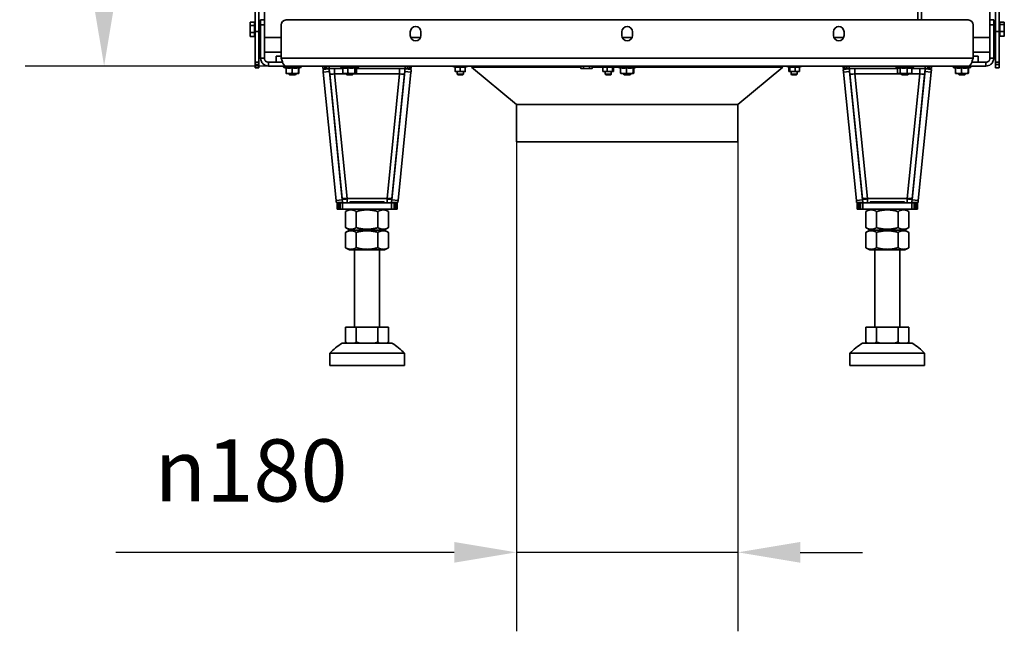
# Model space of a CAD drawing. Units: millimetres. Extents: x 10 to 292, y 5 to 205.
# Drawn here: x 168 to 208, y 106 to 130 of the extents above; entities that cross this region are included whole.
import ezdxf

# ---------------------------------------------------------------- set-up
doc = ezdxf.new("R2010")
doc.units = ezdxf.units.MM
for name, color, linetype, lineweight in [('Bemaßungen(DIN)', 7, 'Continuous', 25), ('Sichtbare Kanten(DIN)', 7, 'Continuous', 35), ('Sichtbare tangentiale Kanten(DIN)', 7, 'Continuous', 35)]:
    doc.layers.add(name, color=color, linetype=linetype, lineweight=lineweight)
doc.styles.add('Aktuell-BSI', font='arial.ttf')
doc.dimstyles.new('STANDARD-DIN-Ortner', dxfattribs={"dimtxt": 2.5, "dimasz": 2.5, "dimexe": 3.175, "dimexo": 0, "dimgap": 0.8, "dimtad": 1, "dimdec": 1, "dimrnd": 1e-08, "dimtxsty": 'Aktuell-BSI', "dimcen": 0.09, "dimdle": 10, "dimclrd": 7, "dimclre": 7, "dimclrt": 7, "dimadec": 0, "dimazin": 2, "dimtfac": 1.4, "dimtmove": 0, "dimatfit": 3, "dimfxl": 1, "dimtolj": 1, "dimtzin": 0, "dimlwd": 25, "dimlwe": 25, "dimarcsym": 0})

# ---------------------------------------------------------------- blocks, each defined once
blk = doc.blocks.new('*D19')
at = {"layer": 'Bemaßungen(DIN)', "color": 7, "linetype": 'Continuous', "lineweight": 25, "transparency": 16777216}
for p, q in [((188.104, 125.278), (188.104, 105.604)), ((197.004, 125.278), (197.004, 105.604)), ((185.604, 108.779), (172.009, 108.779)), ((197.004, 108.779), (188.104, 108.779)), ((199.504, 108.779), (202.004, 108.779))]:
    blk.add_line(p, q, dxfattribs=at)
at = {"layer": 'Bemaßungen(DIN)', "color": 7, "linetype": 'Continuous', "transparency": 16777216}
for points in [[(185.604, 109.196), (185.604, 108.362), (188.104, 108.779)], [(199.504, 109.196), (199.504, 108.362), (197.004, 108.779)]]:
    blk.add_solid(points, dxfattribs=at)
at = {"layer": 'Defpoints', "color": 0, "linetype": 'Continuous', "transparency": 16777216}
for p in [(188.104, 125.278), (197.004, 125.278), (197.004, 108.779)]:
    blk.add_point(p, dxfattribs=at)
at = {"layer": 'Bemaßungen(DIN)', "color": 7, "linetype": 'Continuous', "lineweight": 25, "transparency": 16777216, "insert": (172.809, 113.322), "char_height": 2.5, "attachment_point": 1, "style": 'Aktuell-BSI'}
blk.add_mtext('\\A1; \\fAIGDT|b0|i0;\\H2.4873;n\\fArial|b0|i0;\\H2.5000;180', dxfattribs=at)
blk = doc.blocks.new('*D30')
at = {"layer": 'Bemaßungen(DIN)', "color": 7, "linetype": 'Continuous', "lineweight": 25, "transparency": 16777216}
for p, q in [((182.329, 171.078), (168.364, 171.078)), ((171.539, 130.828), (171.539, 168.578)), ((178.819, 128.328), (168.364, 128.328))]:
    blk.add_line(p, q, dxfattribs=at)
at = {"layer": 'Bemaßungen(DIN)', "color": 7, "linetype": 'Continuous', "transparency": 16777216}
for points in [[(171.122, 168.578), (171.955, 168.578), (171.539, 171.078)], [(171.122, 130.828), (171.955, 130.828), (171.539, 128.328)]]:
    blk.add_solid(points, dxfattribs=at)
at = {"layer": 'Defpoints', "color": 0, "linetype": 'Continuous', "transparency": 16777216}
for p in [(171.539, 171.078), (182.329, 171.078), (178.819, 128.328)]:
    blk.add_point(p, dxfattribs=at)
at = {"layer": 'Bemaßungen(DIN)', "color": 7, "linetype": 'Continuous', "lineweight": 25, "transparency": 16777216, "insert": (168.186, 146.93), "char_height": 2.5, "attachment_point": 1, "rotation": 90, "style": 'Aktuell-BSI'}
blk.add_mtext('\\A1;855', dxfattribs=at)

msp = doc.modelspace()

# ---------------------------------------------------------------- linework, layer by layer
at = {"layer": 'Sichtbare Kanten(DIN)'}
for p, q in [((177.604, 129.7171), (177.604, 155.0229)), ((177.754, 129.7171), (177.754, 154.9127)), ((207.354, 154.9127), (207.354, 129.7171)), ((207.504, 155.0229), (207.504, 129.7171)), ((177.979, 136.6278), (177.979, 129.4778)), ((204.229, 130.1778), (204.229, 136.6278)), ((204.379, 130.1778), (204.379, 136.6278)), ((207.129, 136.6278), (207.129, 129.4778)), ((177.829, 129.9778), (177.829, 130.1778)), ((177.979, 130.1778), (177.829, 130.1778)), ((178.854, 130.1778), (206.254, 130.1778)), ((207.279, 130.1778), (207.129, 130.1778)), ((207.279, 130.1778), (207.279, 129.9778)), ((177.404, 130.0572), (177.4126, 130.0893)), ((177.404, 130.0572), (177.404, 130.0287)), ((177.404, 130.0287), (177.404, 129.8176)), ((177.404, 129.8176), (177.404, 129.5961)), ((177.579, 130.0956), (177.4144, 130.0956)), ((177.579, 129.9618), (177.4144, 129.9618)), ((177.579, 130.0956), (177.579, 129.9618)), ((177.599, 130.0297), (177.579, 130.0497)), ((177.579, 129.9618), (177.579, 129.6734)), ((177.599, 129.5847), (177.599, 130.0297)), ((177.599, 130.0297), (177.604, 130.0297)), ((177.754, 129.9572), (177.829, 129.9572)), ((177.829, 129.9778), (177.829, 128.6428)), ((178.654, 128.6428), (178.654, 129.9778)), ((206.454, 129.9778), (206.454, 128.6428)), ((207.279, 128.6428), (207.279, 129.9778)), ((207.354, 129.9572), (207.279, 129.9572)), ((207.509, 130.0297), (207.504, 130.0297)), ((207.509, 130.0297), (207.529, 130.0497)), ((207.509, 130.0297), (207.509, 129.5847)), ((207.529, 130.0901), (207.6937, 130.0901)), ((207.529, 129.9984), (207.529, 130.0901)), ((207.529, 129.9984), (207.6937, 129.9984)), ((207.529, 129.7155), (207.529, 129.9984)), ((207.704, 130.0572), (207.7004, 130.0708)), ((207.704, 130.0442), (207.704, 130.0572)), ((207.704, 129.857), (207.704, 130.0442)), ((207.704, 129.6199), (207.704, 129.857)), ((177.404, 129.5961), (177.404, 129.5572)), ((177.404, 129.5572), (177.4126, 129.525)), ((177.579, 129.6734), (177.4144, 129.6734)), ((177.579, 129.5187), (177.4144, 129.5187)), ((177.579, 129.6734), (177.579, 129.5187)), ((177.599, 129.5847), (177.579, 129.5647)), ((177.599, 129.5847), (177.604, 129.5847)), ((177.604, 128.4843), (177.604, 129.7171)), ((177.754, 129.7171), (177.754, 128.4843)), ((177.754, 129.6572), (177.829, 129.6572)), ((178.654, 129.4778), (177.979, 129.4778)), ((177.979, 129.4778), (178.654, 129.4778)), ((177.979, 128.8778), (177.979, 129.4778)), ((183.8415, 129.5553), (183.8415, 129.7053)), ((184.2519, 129.4778), (183.8562, 129.4778)), ((183.8562, 129.4778), (184.2519, 129.4778)), ((184.2665, 129.7053), (184.2665, 129.5553)), ((192.3415, 129.5553), (192.3415, 129.7053)), ((192.7519, 129.4778), (192.3562, 129.4778)), ((192.3562, 129.4778), (192.7519, 129.4778)), ((192.7665, 129.7053), (192.7665, 129.5553)), ((200.8415, 129.5553), (200.8415, 129.7053)), ((201.2519, 129.4778), (200.8562, 129.4778)), ((200.8562, 129.4778), (201.2519, 129.4778)), ((201.2665, 129.7053), (201.2665, 129.5553)), ((207.129, 129.4778), (206.454, 129.4778)), ((206.454, 129.4778), (207.129, 129.4778)), ((207.129, 129.4778), (207.129, 128.8778)), ((207.354, 129.6572), (207.279, 129.6572)), ((207.354, 128.4843), (207.354, 129.7171)), ((207.504, 129.7171), (207.504, 128.4843)), ((207.509, 129.5847), (207.504, 129.5847)), ((207.509, 129.5847), (207.529, 129.5647)), ((207.529, 129.7155), (207.6937, 129.7155)), ((207.529, 129.5243), (207.529, 129.7155)), ((207.529, 129.5243), (207.6937, 129.5243)), ((207.704, 129.5572), (207.7004, 129.5435)), ((207.704, 129.5572), (207.704, 129.6199)), ((177.979, 128.6428), (177.829, 128.6428)), ((177.979, 128.6428), (177.979, 128.8778)), ((178.654, 128.8778), (177.979, 128.8778)), ((178.454, 128.7278), (178.654, 128.7278)), ((178.454, 128.7278), (178.454, 128.4778)), ((207.129, 128.8778), (206.454, 128.8778)), ((206.454, 128.7278), (206.654, 128.7278)), ((206.654, 128.4778), (206.654, 128.7278)), ((207.129, 128.6428), (207.129, 128.8778)), ((207.129, 128.6428), (207.279, 128.6428)), ((177.604, 128.3825), (177.604, 128.4843)), ((177.604, 128.2571), (177.604, 128.3825)), ((177.604, 128.2571), (177.754, 128.2571)), ((177.754, 128.3825), (177.754, 128.4843)), ((177.754, 128.3825), (177.754, 128.2571)), ((178.144, 128.4778), (178.144, 128.3278)), ((178.454, 128.4778), (178.144, 128.4778)), ((178.144, 128.3278), (178.819, 128.3278)), ((178.704, 128.4778), (178.454, 128.4778)), ((178.704, 128.4778), (178.712, 128.4778)), ((178.8475, 128.2452), (178.7671, 128.2744)), ((206.289, 128.3278), (178.819, 128.3278)), ((178.8475, 128.2569), (178.8475, 128.0382)), ((179.0905, 128.2569), (179.0905, 128.0382)), ((179.347, 128.2569), (179.347, 128.0382)), ((179.3543, 128.2429), (179.4409, 128.2744)), ((179.3605, 128.2452), (179.3605, 128.0382)), ((180.3281, 128.3278), (180.3281, 128.2278)), ((180.4031, 128.2278), (180.3281, 128.2278)), ((180.5803, 128.2178), (180.3316, 128.1928)), ((180.4031, 128.2278), (180.4781, 128.2278)), ((180.4781, 128.3278), (180.4781, 128.2278)), ((180.5781, 128.2278), (180.4781, 128.2278)), ((180.5781, 128.2278), (181.1273, 128.2278)), ((180.8004, 128.2278), (180.8004, 128.0078)), ((181.1273, 128.2526), (181.0671, 128.2744)), ((181.1273, 128.2569), (181.1273, 128.0382)), ((181.3367, 128.2569), (181.3367, 128.0382)), ((181.6135, 128.2569), (181.6135, 128.0382)), ((181.6611, 128.2454), (181.7409, 128.2744)), ((181.6808, 128.2526), (181.6808, 128.0382)), ((181.6808, 128.2278), (183.63, 128.2278)), ((183.4076, 128.2278), (183.4076, 128.0078)), ((183.8765, 128.1928), (183.6278, 128.2178)), ((183.73, 128.2278), (183.63, 128.2278)), ((183.73, 128.2278), (183.73, 128.3278)), ((183.73, 128.2278), (183.805, 128.2278)), ((183.88, 128.2278), (183.805, 128.2278)), ((183.88, 128.2278), (183.88, 128.3278)), ((185.6474, 128.2757), (185.5689, 128.3043)), ((185.6474, 128.287), (185.6474, 128.1111)), ((185.8474, 128.287), (185.8474, 128.1111)), ((186.0474, 128.2757), (186.126, 128.3043)), ((186.0474, 128.287), (186.0474, 128.1111)), ((186.3457, 128.3278), (186.304, 128.2778)), ((190.6871, 128.2778), (186.304, 128.2778)), ((188.104, 126.7778), (186.304, 128.2778)), ((190.6871, 128.3278), (190.6871, 128.2361)), ((190.718, 128.2278), (190.6871, 128.2361)), ((190.718, 128.2278), (190.7448, 128.2278)), ((190.7448, 128.2278), (190.918, 128.2278)), ((190.8025, 128.3278), (190.8025, 128.2361)), ((190.918, 128.2278), (191.0912, 128.2278)), ((191.0335, 128.3278), (191.0335, 128.2361)), ((191.0912, 128.2278), (191.118, 128.2278)), ((191.118, 128.2278), (191.1489, 128.2361)), ((191.1489, 128.3278), (191.1489, 128.2361)), ((191.5731, 128.2778), (191.1489, 128.2778)), ((191.5731, 128.2818), (191.5114, 128.3043)), ((191.5731, 128.287), (191.5731, 128.1111)), ((191.7504, 128.287), (191.7504, 128.1111)), ((191.9672, 128.287), (191.9672, 128.1111)), ((191.9929, 128.2768), (192.0685, 128.3043)), ((192.0068, 128.2818), (192.0068, 128.1111)), ((192.2107, 128.2778), (192.0068, 128.2778)), ((192.2914, 128.2474), (192.2171, 128.2744)), ((192.2914, 128.2569), (192.2914, 128.0382)), ((192.5264, 128.2569), (192.5264, 128.0382)), ((192.7891, 128.2569), (192.7891, 128.0382)), ((192.8052, 128.2432), (192.8909, 128.2744)), ((192.8167, 128.2474), (192.8167, 128.0382)), ((198.804, 128.2778), (192.8974, 128.2778)), ((197.004, 126.7778), (198.804, 128.2778)), ((198.7624, 128.3278), (198.804, 128.2778)), ((199.0574, 128.2769), (198.9821, 128.3043)), ((199.0432, 128.282), (199.0432, 128.1111)), ((199.0845, 128.287), (199.0845, 128.1111)), ((199.302, 128.287), (199.302, 128.1111)), ((199.4781, 128.282), (199.5392, 128.3043)), ((199.4781, 128.287), (199.4781, 128.1111)), ((201.2281, 128.3278), (201.2281, 128.2278)), ((201.3031, 128.2278), (201.2281, 128.2278)), ((201.4803, 128.2178), (201.2316, 128.1928)), ((201.3031, 128.2278), (201.3781, 128.2278)), ((201.3781, 128.3278), (201.3781, 128.2278)), ((201.4781, 128.2278), (201.3781, 128.2278)), ((201.4781, 128.2278), (203.4196, 128.2278)), ((201.7004, 128.2278), (201.7004, 128.0078)), ((203.4377, 128.2488), (203.3671, 128.2744)), ((203.4196, 128.2554), (203.4196, 128.0382)), ((203.5192, 128.2569), (203.5192, 128.0382)), ((203.8037, 128.2569), (203.8037, 128.0382)), ((203.9885, 128.2554), (204.0409, 128.2744)), ((203.9885, 128.2569), (203.9885, 128.0382)), ((203.9885, 128.2278), (204.53, 128.2278)), ((204.3076, 128.2278), (204.3076, 128.0078)), ((204.7765, 128.1928), (204.5278, 128.2178)), ((204.63, 128.2278), (204.53, 128.2278)), ((204.63, 128.2278), (204.63, 128.3278)), ((204.63, 128.2278), (204.705, 128.2278)), ((204.78, 128.2278), (204.705, 128.2278)), ((204.78, 128.2278), (204.78, 128.3278)), ((205.7475, 128.2452), (205.6671, 128.2744)), ((205.7475, 128.2569), (205.7475, 128.0382)), ((205.9905, 128.2569), (205.9905, 128.0382)), ((206.247, 128.2569), (206.247, 128.0382)), ((206.2543, 128.2429), (206.3409, 128.2744)), ((206.2605, 128.2452), (206.2605, 128.0382)), ((206.289, 128.3278), (206.964, 128.3278)), ((206.3961, 128.4778), (206.404, 128.4778)), ((206.654, 128.4778), (206.404, 128.4778)), ((206.964, 128.4778), (206.654, 128.4778)), ((206.964, 128.3278), (206.964, 128.4778)), ((207.354, 128.4843), (207.354, 128.3825)), ((207.354, 128.2571), (207.354, 128.3825)), ((207.504, 128.2571), (207.354, 128.2571)), ((207.504, 128.4843), (207.504, 128.3825)), ((207.504, 128.3825), (207.504, 128.2571)), ((178.854, 128.0278), (178.8538, 128.0279)), ((178.854, 128.0278), (178.969, 128.0278)), ((178.954, 128.0278), (178.954, 128.0085)), ((178.954, 128.0085), (179.254, 128.0085)), ((178.9847, 127.9778), (178.954, 128.0085)), ((178.969, 128.0278), (179.2187, 128.0278)), ((178.9847, 127.9778), (179.2234, 127.9778)), ((179.2187, 128.0278), (179.3538, 128.0278)), ((179.2234, 127.9778), (179.254, 128.0085)), ((179.254, 128.0278), (179.254, 128.0085)), ((179.3538, 128.0278), (179.354, 128.0278)), ((179.354, 128.0278), (179.3543, 128.0279)), ((180.8611, 122.9248), (180.3426, 128.0834)), ((180.5913, 128.1084), (180.6014, 128.0078)), ((181.1099, 122.9498), (180.5913, 128.1084)), ((181.154, 128.0278), (181.1469, 128.0297)), ((181.154, 128.0278), (181.232, 128.0278)), ((181.232, 128.0278), (181.4751, 128.0278)), ((181.254, 128.0278), (181.254, 128.0085)), ((181.254, 128.0085), (181.554, 128.0085)), ((181.2847, 127.9778), (181.254, 128.0085)), ((181.2847, 127.9778), (181.5234, 127.9778)), ((181.4751, 128.0278), (181.6471, 128.0278)), ((181.5234, 127.9778), (181.554, 128.0085)), ((181.554, 128.0278), (181.554, 128.0085)), ((181.6471, 128.0278), (181.654, 128.0278)), ((181.654, 128.0278), (181.6611, 128.0297)), ((183.0982, 122.9498), (183.6168, 128.1084)), ((183.347, 122.9248), (183.8655, 128.0834)), ((183.6168, 128.1084), (183.6066, 128.0078)), ((185.6474, 128.1028), (185.7474, 128.1028)), ((185.7224, 128.1028), (185.7224, 128.0023)), ((185.7224, 128.0023), (185.9724, 128.0023)), ((185.747, 127.9778), (185.7224, 128.0023)), ((185.747, 127.9778), (185.9479, 127.9778)), ((185.7474, 128.1028), (185.9474, 128.1028)), ((185.9474, 128.1028), (186.0474, 128.1028)), ((185.9479, 127.9778), (185.9724, 128.0023)), ((185.9724, 128.1028), (185.9724, 128.0023)), ((191.5899, 128.1028), (191.5869, 128.1036)), ((191.5899, 128.1028), (191.6618, 128.1028)), ((191.6618, 128.1028), (191.8588, 128.1028)), ((191.6649, 128.1028), (191.6649, 128.0023)), ((191.6649, 128.0023), (191.9149, 128.0023)), ((191.6895, 127.9778), (191.6649, 128.0023)), ((191.6895, 127.9778), (191.8904, 127.9778)), ((191.8588, 128.1028), (191.987, 128.1028)), ((191.8904, 127.9778), (191.9149, 128.0023)), ((191.9149, 128.1028), (191.9149, 128.0023)), ((191.987, 128.1028), (191.9899, 128.1028)), ((191.9899, 128.1028), (191.9929, 128.1036)), ((192.304, 128.0278), (192.3029, 128.0281)), ((192.304, 128.0278), (192.4089, 128.0278)), ((192.404, 128.0278), (192.404, 128.0085)), ((192.404, 128.0085), (192.704, 128.0085)), ((192.4347, 127.9778), (192.404, 128.0085)), ((192.4089, 128.0278), (192.6578, 128.0278)), ((192.4347, 127.9778), (192.6734, 127.9778)), ((192.6578, 128.0278), (192.8029, 128.0278)), ((192.6734, 127.9778), (192.704, 128.0085)), ((192.704, 128.0278), (192.704, 128.0085)), ((192.8029, 128.0278), (192.804, 128.0278)), ((192.804, 128.0278), (192.8052, 128.0281)), ((199.0606, 128.1028), (199.0574, 128.1037)), ((199.0606, 128.1028), (199.0639, 128.1028)), ((199.0639, 128.1028), (199.1932, 128.1028)), ((199.1356, 128.1028), (199.1356, 128.0023)), ((199.1356, 128.0023), (199.3856, 128.0023)), ((199.1602, 127.9778), (199.1356, 128.0023)), ((199.1602, 127.9778), (199.3611, 127.9778)), ((199.1932, 128.1028), (199.39, 128.1028)), ((199.3611, 127.9778), (199.3856, 128.0023)), ((199.3856, 128.1028), (199.3856, 128.0023)), ((199.39, 128.1028), (199.4606, 128.1028)), ((199.4606, 128.1028), (199.4639, 128.1037)), ((201.7611, 122.9248), (201.2426, 128.0834)), ((201.4913, 128.1084), (201.5014, 128.0078)), ((202.0099, 122.9498), (201.4913, 128.1084)), ((203.454, 128.0278), (203.4377, 128.0322)), ((203.454, 128.0278), (203.4694, 128.0278)), ((203.4694, 128.0278), (203.6614, 128.0278)), ((203.554, 128.0278), (203.554, 128.0085)), ((203.554, 128.0085), (203.854, 128.0085)), ((203.5847, 127.9778), (203.554, 128.0085)), ((203.5847, 127.9778), (203.8234, 127.9778)), ((203.6614, 128.0278), (203.8961, 128.0278)), ((203.8234, 127.9778), (203.854, 128.0085)), ((203.854, 128.0278), (203.854, 128.0085)), ((203.8961, 128.0278), (203.954, 128.0278)), ((203.954, 128.0278), (203.9704, 128.0322)), ((203.9982, 122.9498), (204.5168, 128.1084)), ((204.247, 122.9248), (204.7655, 128.0834)), ((204.5168, 128.1084), (204.5066, 128.0078)), ((205.754, 128.0278), (205.7538, 128.0279)), ((205.754, 128.0278), (205.869, 128.0278)), ((205.854, 128.0278), (205.854, 128.0085)), ((205.854, 128.0085), (206.154, 128.0085)), ((205.8847, 127.9778), (205.854, 128.0085)), ((205.869, 128.0278), (206.1187, 128.0278)), ((205.8847, 127.9778), (206.1234, 127.9778)), ((206.1187, 128.0278), (206.2538, 128.0278)), ((206.1234, 127.9778), (206.154, 128.0085)), ((206.154, 128.0278), (206.154, 128.0085)), ((206.2538, 128.0278), (206.254, 128.0278)), ((206.254, 128.0278), (206.2543, 128.0279)), ((197.004, 126.7778), (188.104, 126.7778)), ((188.104, 126.7778), (197.004, 126.7778)), ((188.104, 126.7778), (188.104, 125.2778)), ((197.004, 126.7778), (197.004, 125.2778)), ((188.104, 125.2778), (197.004, 125.2778)), ((180.8701, 122.8352), (181.1189, 122.8602)), ((180.896, 122.8278), (180.9585, 122.8278)), ((180.896, 122.8278), (180.896, 122.5778)), ((181.021, 122.8278), (180.9585, 122.8278)), ((181.021, 122.8278), (181.021, 122.5778)), ((181.021, 122.8278), (181.121, 122.8278)), ((181.104, 123.0078), (181.1099, 122.9498)), ((183.0871, 122.8278), (181.121, 122.8278)), ((181.303, 122.8278), (181.303, 123.0078)), ((181.4115, 122.8728), (182.7965, 122.8728)), ((181.4115, 122.8278), (181.4115, 122.8728)), ((182.7965, 122.8278), (182.7965, 122.8728)), ((182.905, 122.8278), (182.905, 123.0078)), ((183.0871, 122.8278), (183.1871, 122.8278)), ((183.0892, 122.8602), (183.338, 122.8352)), ((183.104, 123.0078), (183.0982, 122.9498)), ((183.2496, 122.8278), (183.1871, 122.8278)), ((183.1871, 122.5778), (183.1871, 122.8278)), ((183.2496, 122.8278), (183.3121, 122.8278)), ((183.3121, 122.5778), (183.3121, 122.8278)), ((201.7701, 122.8352), (202.0189, 122.8602)), ((201.796, 122.8278), (201.8585, 122.8278)), ((201.796, 122.8278), (201.796, 122.5778)), ((201.921, 122.8278), (201.8585, 122.8278)), ((201.921, 122.8278), (201.921, 122.5778)), ((201.921, 122.8278), (202.021, 122.8278)), ((202.004, 123.0078), (202.0099, 122.9498)), ((203.9871, 122.8278), (202.021, 122.8278)), ((202.203, 122.8278), (202.203, 123.0078)), ((202.3115, 122.8728), (203.6965, 122.8728)), ((202.3115, 122.8278), (202.3115, 122.8728)), ((203.6965, 122.8278), (203.6965, 122.8728)), ((203.805, 122.8278), (203.805, 123.0078)), ((203.9871, 122.8278), (204.0871, 122.8278)), ((203.9892, 122.8602), (204.238, 122.8352)), ((204.004, 123.0078), (203.9982, 122.9498)), ((204.1496, 122.8278), (204.0871, 122.8278)), ((204.0871, 122.5778), (204.0871, 122.8278)), ((204.1496, 122.8278), (204.2121, 122.8278)), ((204.2121, 122.5778), (204.2121, 122.8278)), ((180.9585, 122.5778), (180.896, 122.5778)), ((180.9585, 122.5778), (181.021, 122.5778)), ((181.121, 122.5778), (181.021, 122.5778)), ((181.121, 122.5778), (183.0871, 122.5778)), ((181.4115, 122.5778), (181.238, 122.4776)), ((181.238, 121.833), (181.238, 122.4776)), ((181.671, 121.833), (181.671, 122.4776)), ((182.5371, 121.833), (182.5371, 122.4776)), ((182.7965, 122.5778), (182.9701, 122.4776)), ((182.9701, 121.833), (182.9701, 122.4776)), ((183.1871, 122.5778), (183.0871, 122.5778)), ((183.1871, 122.5778), (183.2496, 122.5778)), ((183.3121, 122.5778), (183.2496, 122.5778)), ((201.8585, 122.5778), (201.796, 122.5778)), ((201.8585, 122.5778), (201.921, 122.5778)), ((202.021, 122.5778), (201.921, 122.5778)), ((202.021, 122.5778), (203.9871, 122.5778)), ((202.3115, 122.5778), (202.138, 122.4776)), ((202.138, 121.833), (202.138, 122.4776)), ((202.571, 121.833), (202.571, 122.4776)), ((203.4371, 121.833), (203.4371, 122.4776)), ((203.6965, 122.5778), (203.8701, 122.4776)), ((203.8701, 121.833), (203.8701, 122.4776)), ((204.0871, 122.5778), (203.9871, 122.5778)), ((204.0871, 122.5778), (204.1496, 122.5778)), ((204.2121, 122.5778), (204.1496, 122.5778)), ((181.4115, 121.7328), (181.238, 121.833)), ((182.7965, 121.7328), (182.9701, 121.833)), ((202.3115, 121.7328), (202.138, 121.833)), ((203.6965, 121.7328), (203.8701, 121.833)), ((181.399, 121.7328), (181.238, 121.6398)), ((181.238, 121.0258), (181.238, 121.6398)), ((182.809, 121.7328), (181.399, 121.7328)), ((181.671, 121.0258), (181.671, 121.6398)), ((182.5371, 121.0258), (182.5371, 121.6398)), ((182.809, 121.7328), (182.9701, 121.6398)), ((182.9701, 121.0258), (182.9701, 121.6398)), ((202.299, 121.7328), (202.138, 121.6398)), ((202.138, 121.0258), (202.138, 121.6398)), ((203.709, 121.7328), (202.299, 121.7328)), ((202.571, 121.0258), (202.571, 121.6398)), ((203.4371, 121.0258), (203.4371, 121.6398)), ((203.709, 121.7328), (203.8701, 121.6398)), ((203.8701, 121.0258), (203.8701, 121.6398)), ((181.399, 120.9328), (181.238, 121.0258)), ((181.399, 120.9328), (182.809, 120.9328)), ((181.604, 117.8337), (181.604, 120.9328)), ((182.604, 117.8337), (182.604, 120.9328)), ((182.809, 120.9328), (182.9701, 121.0258)), ((202.299, 120.9328), (202.138, 121.0258)), ((202.299, 120.9328), (203.709, 120.9328)), ((202.504, 117.8337), (202.504, 120.9328)), ((203.504, 117.8337), (203.504, 120.9328)), ((203.709, 120.9328), (203.8701, 121.0258)), ((181.238, 117.8337), (181.671, 117.8337)), ((181.238, 117.8337), (181.238, 117.2332)), ((181.671, 117.8337), (181.671, 117.2332)), ((181.671, 117.8337), (182.5371, 117.8337)), ((182.5371, 117.8337), (182.5371, 117.2332)), ((182.5371, 117.8337), (182.9701, 117.8337)), ((182.9701, 117.8337), (182.9701, 117.2332)), ((202.138, 117.8337), (202.571, 117.8337)), ((202.138, 117.8337), (202.138, 117.2332)), ((202.571, 117.8337), (202.571, 117.2332)), ((202.571, 117.8337), (203.4371, 117.8337)), ((203.4371, 117.8337), (203.4371, 117.2332)), ((203.4371, 117.8337), (203.8701, 117.8337)), ((203.8701, 117.8337), (203.8701, 117.2332)), ((183.104, 117.1837), (181.104, 117.1837)), ((181.304, 117.1837), (181.238, 117.2332)), ((182.904, 117.1837), (182.9701, 117.2332)), ((204.004, 117.1837), (202.004, 117.1837)), ((202.204, 117.1837), (202.138, 117.2332)), ((203.804, 117.1837), (203.8701, 117.2332)), ((183.604, 116.7837), (180.604, 116.7837)), ((180.604, 116.2837), (180.604, 116.7837)), ((183.604, 116.2837), (183.604, 116.7837)), ((204.504, 116.7837), (201.504, 116.7837)), ((201.504, 116.2837), (201.504, 116.7837)), ((204.504, 116.2837), (204.504, 116.7837)), ((183.604, 116.2837), (180.604, 116.2837)), ((204.504, 116.2837), (201.504, 116.2837))]:
    msp.add_line(p, q, dxfattribs=at)
for centre, radius, start, end in [((178.854, 129.9778), 0.2, 90, 180), ((206.254, 129.9778), 0.2, 0, 90), ((184.054, 129.7053), 0.2125, 0, 180), ((192.554, 129.7053), 0.2125, 0, 180), ((201.054, 129.7053), 0.2125, 0, 180), ((184.054, 129.5553), 0.2125, 180, 0), ((192.554, 129.5553), 0.2125, 180, 0), ((201.054, 129.5553), 0.2125, 180, 0), ((178.7765, 128.3003), 0.0275, 90, 250), ((179.4315, 128.3003), 0.0275, 290, 90), ((181.0765, 128.3003), 0.0275, 90, 250), ((181.7315, 128.3003), 0.0275, 290, 90), ((185.5774, 128.3278), 0.025, 180, 250), ((186.1174, 128.3278), 0.025, 290, 0), ((191.5199, 128.3278), 0.025, 180, 250), ((192.0599, 128.3278), 0.025, 290, 0), ((192.2265, 128.3003), 0.0275, 90, 250), ((192.8815, 128.3003), 0.0275, 290, 90), ((198.9906, 128.3278), 0.025, 180, 250), ((199.5306, 128.3278), 0.025, 290, 0), ((203.3765, 128.3003), 0.0275, 90, 250), ((204.0315, 128.3003), 0.0275, 290, 90), ((205.6765, 128.3003), 0.0275, 90, 250), ((206.3315, 128.3003), 0.0275, 290, 90), ((182.1269, 115.3927), 2.0625, 119.72983, 137.58978), ((182.0812, 115.3927), 2.0625, 42.41022, 60.27017), ((203.0269, 115.3927), 2.0625, 119.72983, 137.58978), ((202.9812, 115.3927), 2.0625, 42.41022, 60.27017)]:
    msp.add_arc(centre, radius, start, end, dxfattribs=at)
for centre, major_axis, ratio, start_param, end_param in [((180.3416, 128.0933), (-0.01, 0.0995), 0.00001, 0.0023925, 1.6716915), ((180.5903, 128.1183), (-0.01, 0.0995), 0.00001, 0.0008786, 1.6705002), ((183.6178, 128.1183), (0.01, 0.0995), 0.00001, 4.6114165, 6.2806412), ((183.8665, 128.0933), (0.01, 0.0995), 0.00001, 4.6127728, 6.2867854), ((201.2416, 128.0933), (-0.01, 0.0995), 0.00001, 0.0023925, 1.6716915), ((201.4903, 128.1183), (-0.01, 0.0995), 0.00001, 0.0008786, 1.6705002), ((204.5178, 128.1183), (0.01, 0.0995), 0.00001, 4.6114165, 6.2806412), ((204.7665, 128.0933), (0.01, 0.0995), 0.00001, 4.6127728, 6.2867854), ((180.8004, 128.0278), (-0.199, -0.02), 0.0995179, 0.0000002, 1.5607931), ((183.4076, 128.0278), (0.199, -0.02), 0.0995179, 4.7223922, 6.2831851), ((201.7004, 128.0278), (-0.199, -0.02), 0.0995179, 0.0000002, 1.5607931), ((204.3076, 128.0278), (0.199, -0.02), 0.0995179, 4.7223922, 6.2831851), ((180.8601, 122.9347), (0.01, -0.0995), 0.00001, 4.8121097, 6.2849185), ((181.303, 123.0278), (-0.199, -0.02), 0.0995179, 0.0000002, 1.5607931), ((181.303, 123.0278), (0.4477, 0.045), 0.0995179, 4.2518341, 4.7023857), ((181.1089, 122.9597), (0.01, -0.0995), 0.00001, 4.810356, 6.2797769), ((182.905, 123.0278), (0.199, -0.02), 0.0995179, 4.7223922, 6.2831851), ((182.905, 123.0278), (-0.4477, 0.045), 0.0995179, 1.5807996, 2.0313512), ((183.0992, 122.9597), (-0.01, -0.0995), 0.00001, 0.0005484, 1.4711202), ((183.348, 122.9347), (-0.01, -0.0995), 0.00001, 0.0032531, 1.4727515), ((201.7601, 122.9347), (0.01, -0.0995), 0.00001, 4.8121097, 6.2849185), ((202.203, 123.0278), (-0.199, -0.02), 0.0995179, 0.0000002, 1.5607931), ((202.203, 123.0278), (0.4477, 0.045), 0.0995179, 4.2518341, 4.7023857), ((202.0089, 122.9597), (0.01, -0.0995), 0.00001, 4.810356, 6.2797769), ((203.805, 123.0278), (0.199, -0.02), 0.0995179, 4.7223922, 6.2831851), ((203.805, 123.0278), (-0.4477, 0.045), 0.0995179, 1.5807996, 2.0313512), ((203.9992, 122.9597), (-0.01, -0.0995), 0.00001, 0.0005484, 1.4711202), ((204.248, 122.9347), (-0.01, -0.0995), 0.00001, 0.0032531, 1.4727515)]:
    msp.add_ellipse(centre, major_axis=major_axis, ratio=ratio, start_param=start_param, end_param=end_param, dxfattribs=at)
for points, weights in [([(177.4144, 130.0956), (177.404, 130.0597), (177.404, 130.0287)], [1.01794261965, 1.04722526483, 1]), ([(177.404, 130.0287), (177.404, 129.9977), (177.4144, 129.9618)], [1, 1.04722526483, 1.01794261965]), ([(177.4144, 129.9618), (177.404, 129.8845), (177.404, 129.8176)], [1.01794261965, 1.04722526483, 1]), ([(177.404, 129.8176), (177.404, 129.7507), (177.4144, 129.6734)], [1, 1.04722526483, 1.01794261965]), ([(207.704, 130.0442), (207.704, 130.0655), (207.6937, 130.0901)], [1, 1.04722526483, 1.01794261965]), ([(207.6937, 129.9984), (207.704, 130.023), (207.704, 130.0442)], [1.01794261965, 1.04722526483, 1]), ([(207.704, 129.857), (207.704, 129.9226), (207.6937, 129.9984)], [1, 1.04722526483, 1.01794261965]), ([(207.6937, 129.7155), (207.704, 129.7913), (207.704, 129.857)], [1.01794261965, 1.04722526483, 1]), ([(177.4144, 129.6734), (177.404, 129.632), (177.404, 129.5961)], [1.01794261965, 1.04722526483, 1]), ([(177.404, 129.5961), (177.404, 129.5602), (177.4144, 129.5187)], [1, 1.04722526483, 1.01794261965]), ([(177.4144, 129.5187), (177.4135, 129.5219), (177.4126, 129.525)], [1.01794261965, 1.02047832717, 1.02244033575]), ([(207.704, 129.6199), (207.704, 129.6643), (207.6937, 129.7155)], [1, 1.04722526483, 1.01794261965]), ([(207.6937, 129.5243), (207.704, 129.5755), (207.704, 129.6199)], [1.01794261965, 1.04722526483, 1]), ([(207.7004, 129.5435), (207.6979, 129.5343), (207.6937, 129.5243)], [1.02911869979, 1.02974502296, 1.01794261965]), ([(179.0905, 128.2569), (178.969, 128.2306), (178.8475, 128.2569)], [1.08953526207, 1.2580869537, 1.08953526207]), ([(179.347, 128.2569), (179.2187, 128.2306), (179.0905, 128.2569)], [1.08953526207, 1.2580869537, 1.08953526207]), ([(179.3543, 128.2429), (179.3509, 128.2417), (179.347, 128.2569)], [1.1731648085, 1.18119131295, 1.08953526207]), ([(181.3367, 128.2569), (181.232, 128.2306), (181.1273, 128.2569)], [1.08953526207, 1.2580869537, 1.08953526207]), ([(181.6135, 128.2569), (181.4751, 128.2306), (181.3367, 128.2569)], [1.08953526207, 1.2580869537, 1.08953526207]), ([(181.6611, 128.2454), (181.6387, 128.2372), (181.6135, 128.2569)], [1.15739320178, 1.21100832449, 1.08953526207]), ([(185.8474, 128.287), (185.7474, 128.266), (185.6474, 128.287)], [1.11048030819, 1.28227220973, 1.11048030819]), ([(186.0474, 128.287), (185.9474, 128.266), (185.8474, 128.287)], [1.11048030819, 1.28227220973, 1.11048030819]), ([(190.6871, 128.2361), (190.718, 128.2278), (190.7448, 128.2278)], [1.05779032035, 1.06752549683, 1]), ([(190.7448, 128.2278), (190.7716, 128.2278), (190.8025, 128.2361)], [1, 1.06752549683, 1.05779032035]), ([(190.8025, 128.2361), (190.8644, 128.2278), (190.918, 128.2278)], [1.05779032035, 1.06752549683, 1]), ([(190.918, 128.2278), (190.9716, 128.2278), (191.0335, 128.2361)], [1, 1.06752549683, 1.05779032035]), ([(191.0335, 128.2361), (191.0644, 128.2278), (191.0912, 128.2278)], [1.05779032035, 1.06752549683, 1]), ([(191.0912, 128.2278), (191.118, 128.2278), (191.1489, 128.2361)], [1, 1.06752549683, 1.05779032035]), ([(191.7504, 128.287), (191.6618, 128.266), (191.5731, 128.287)], [1.11048030819, 1.28227220973, 1.11048030819]), ([(191.9672, 128.287), (191.8588, 128.266), (191.7504, 128.287)], [1.11048030819, 1.28227220973, 1.11048030819]), ([(191.9929, 128.2768), (191.9809, 128.2724), (191.9672, 128.287)], [1.18748491007, 1.22401194, 1.11048030819]), ([(192.5264, 128.2569), (192.4089, 128.2306), (192.2914, 128.2569)], [1.08953526207, 1.2580869537, 1.08953526207]), ([(192.7891, 128.2569), (192.6578, 128.2306), (192.5264, 128.2569)], [1.08953526207, 1.2580869537, 1.08953526207]), ([(192.8052, 128.2432), (192.7977, 128.2405), (192.7891, 128.2569)], [1.17111216431, 1.18889274414, 1.08953526207]), ([(199.0845, 128.287), (199.0701, 128.2723), (199.0574, 128.2769)], [1.11048030819, 1.22528085855, 1.1866496552]), ([(199.302, 128.287), (199.1932, 128.266), (199.0845, 128.287)], [1.11048030819, 1.28227220973, 1.11048030819]), ([(199.4781, 128.287), (199.39, 128.266), (199.302, 128.287)], [1.11048030819, 1.28227220973, 1.11048030819]), ([(203.5192, 128.2569), (203.4768, 128.2345), (203.4377, 128.2488)], [1.08953526207, 1.22980362441, 1.13660991605]), ([(203.8037, 128.2569), (203.6614, 128.2306), (203.5192, 128.2569)], [1.08953526207, 1.2580869537, 1.08953526207]), ([(203.9885, 128.2569), (203.8961, 128.2306), (203.8037, 128.2569)], [1.08953526207, 1.2580869537, 1.08953526207]), ([(205.9905, 128.2569), (205.869, 128.2306), (205.7475, 128.2569)], [1.08953526207, 1.2580869537, 1.08953526207]), ([(206.247, 128.2569), (206.1187, 128.2306), (205.9905, 128.2569)], [1.08953526207, 1.2580869537, 1.08953526207]), ([(206.2543, 128.2429), (206.2509, 128.2417), (206.247, 128.2569)], [1.1731648085, 1.18119131295, 1.08953526207]), ([(178.8475, 128.0382), (178.9126, 128.0278), (178.969, 128.0278)], [1.05779032035, 1.06752549683, 1]), ([(178.8538, 128.0279), (178.8509, 128.0286), (178.8475, 128.0382)], [1.0106145849, 1.06672244559, 1.05779032035]), ([(178.969, 128.0278), (179.0254, 128.0278), (179.0905, 128.0382)], [1, 1.06752549683, 1.05779032035]), ([(179.0905, 128.0382), (179.1592, 128.0278), (179.2187, 128.0278)], [1.05779032035, 1.06752549683, 1]), ([(179.2187, 128.0278), (179.2783, 128.0278), (179.347, 128.0382)], [1, 1.06752549683, 1.05779032035]), ([(179.347, 128.0382), (179.3506, 128.0278), (179.3538, 128.0278)], [1.05779032035, 1.06752549683, 1]), ([(179.3538, 128.0278), (179.3569, 128.0278), (179.3605, 128.0382)], [1, 1.06752549683, 1.05779032035]), ([(181.1273, 128.0382), (181.1834, 128.0278), (181.232, 128.0278)], [1.05779032035, 1.06752549683, 1]), ([(181.1469, 128.0297), (181.1377, 128.0322), (181.1273, 128.0382)], [1.04346438463, 1.06338482935, 1.05779032035]), ([(181.232, 128.0278), (181.2806, 128.0278), (181.3367, 128.0382)], [1, 1.06752549683, 1.05779032035]), ([(181.3367, 128.0382), (181.4109, 128.0278), (181.4751, 128.0278)], [1.05779032035, 1.06752549683, 1]), ([(181.4751, 128.0278), (181.5393, 128.0278), (181.6135, 128.0382)], [1, 1.06752549683, 1.05779032035]), ([(181.6135, 128.0382), (181.6315, 128.0278), (181.6471, 128.0278)], [1.05779032035, 1.06752549683, 1]), ([(181.6471, 128.0278), (181.6628, 128.0278), (181.6808, 128.0382)], [1, 1.06752549683, 1.05779032035]), ([(185.6474, 128.1111), (185.701, 128.1028), (185.7474, 128.1028)], [1.05779032035, 1.06752549683, 1]), ([(185.6474, 128.1028), (185.6474, 128.1028), (185.6474, 128.1111)], [1, 1.06752549683, 1.05779032035]), ([(185.7474, 128.1028), (185.7939, 128.1028), (185.8474, 128.1111)], [1, 1.06752549683, 1.05779032035]), ([(185.8474, 128.1111), (185.901, 128.1028), (185.9474, 128.1028)], [1.05779032035, 1.06752549683, 1]), ([(185.9474, 128.1028), (185.9939, 128.1028), (186.0474, 128.1111)], [1, 1.06752549683, 1.05779032035]), ([(186.0474, 128.1111), (186.0474, 128.1028), (186.0474, 128.1028)], [1.05779032035, 1.06752549683, 1]), ([(191.5731, 128.1111), (191.6206, 128.1028), (191.6618, 128.1028)], [1.05779032035, 1.06752549683, 1]), ([(191.5869, 128.1036), (191.5805, 128.1053), (191.5731, 128.1111)], [1.03423532321, 1.06453052612, 1.05779032035]), ([(191.6618, 128.1028), (191.7029, 128.1028), (191.7504, 128.1111)], [1, 1.06752549683, 1.05779032035]), ([(191.7504, 128.1111), (191.8085, 128.1028), (191.8588, 128.1028)], [1.05779032035, 1.06752549683, 1]), ([(191.8588, 128.1028), (191.9091, 128.1028), (191.9672, 128.1111)], [1, 1.06752549683, 1.05779032035]), ([(191.9672, 128.1111), (191.9778, 128.1028), (191.987, 128.1028)], [1.05779032035, 1.06752549683, 1]), ([(191.987, 128.1028), (191.9962, 128.1028), (192.0068, 128.1111)], [1, 1.06752549683, 1.05779032035]), ([(192.2914, 128.0382), (192.3544, 128.0278), (192.4089, 128.0278)], [1.05779032035, 1.06752549683, 1]), ([(192.3029, 128.0281), (192.2975, 128.0295), (192.2914, 128.0382)], [1.02067743765, 1.06587484669, 1.05779032035]), ([(192.4089, 128.0278), (192.4634, 128.0278), (192.5264, 128.0382)], [1, 1.06752549683, 1.05779032035]), ([(192.5264, 128.0382), (192.5968, 128.0278), (192.6578, 128.0278)], [1.05779032035, 1.06752549683, 1]), ([(192.6578, 128.0278), (192.7187, 128.0278), (192.7891, 128.0382)], [1, 1.06752549683, 1.05779032035]), ([(192.7891, 128.0382), (192.7965, 128.0278), (192.8029, 128.0278)], [1.05779032035, 1.06752549683, 1]), ([(192.8029, 128.0278), (192.8093, 128.0278), (192.8167, 128.0382)], [1, 1.06752549683, 1.05779032035]), ([(199.0432, 128.1111), (199.0543, 128.1028), (199.0639, 128.1028)], [1.05779032035, 1.06752549683, 1]), ([(199.0639, 128.1028), (199.0735, 128.1028), (199.0845, 128.1111)], [1, 1.06752549683, 1.05779032035]), ([(199.0845, 128.1111), (199.1428, 128.1028), (199.1932, 128.1028)], [1.05779032035, 1.06752549683, 1]), ([(199.1932, 128.1028), (199.2437, 128.1028), (199.302, 128.1111)], [1, 1.06752549683, 1.05779032035]), ([(199.302, 128.1111), (199.3491, 128.1028), (199.39, 128.1028)], [1.05779032035, 1.06752549683, 1]), ([(199.39, 128.1028), (199.4309, 128.1028), (199.4781, 128.1111)], [1, 1.06752549683, 1.05779032035]), ([(199.4781, 128.1111), (199.4705, 128.1054), (199.4639, 128.1037)], [1.05779032035, 1.06439001842, 1.03548230888]), ([(203.4196, 128.0382), (203.4463, 128.0278), (203.4694, 128.0278)], [1.05779032035, 1.06752549683, 1]), ([(203.4694, 128.0278), (203.4925, 128.0278), (203.5192, 128.0382)], [1, 1.06752549683, 1.05779032035]), ([(203.5192, 128.0382), (203.5954, 128.0278), (203.6614, 128.0278)], [1.05779032035, 1.06752549683, 1]), ([(203.6614, 128.0278), (203.7274, 128.0278), (203.8037, 128.0382)], [1, 1.06752549683, 1.05779032035]), ([(203.8037, 128.0382), (203.8532, 128.0278), (203.8961, 128.0278)], [1.05779032035, 1.06752549683, 1]), ([(203.8961, 128.0278), (203.939, 128.0278), (203.9885, 128.0382)], [1, 1.06752549683, 1.05779032035]), ([(203.9885, 128.0382), (203.9791, 128.0345), (203.9704, 128.0322)], [1.05779032035, 1.06120081556, 1.05512918484]), ([(205.7475, 128.0382), (205.8126, 128.0278), (205.869, 128.0278)], [1.05779032035, 1.06752549683, 1]), ([(205.7538, 128.0279), (205.7509, 128.0286), (205.7475, 128.0382)], [1.0106145849, 1.06672244559, 1.05779032035]), ([(205.869, 128.0278), (205.9254, 128.0278), (205.9905, 128.0382)], [1, 1.06752549683, 1.05779032035]), ([(205.9905, 128.0382), (206.0592, 128.0278), (206.1187, 128.0278)], [1.05779032035, 1.06752549683, 1]), ([(206.1187, 128.0278), (206.1783, 128.0278), (206.247, 128.0382)], [1, 1.06752549683, 1.05779032035]), ([(206.247, 128.0382), (206.2506, 128.0278), (206.2538, 128.0278)], [1.05779032035, 1.06752549683, 1]), ([(206.2538, 128.0278), (206.2569, 128.0278), (206.2605, 128.0382)], [1, 1.06752549683, 1.05779032035]), ([(181.671, 122.4776), (181.4545, 122.6026), (181.238, 122.4776)], [1, 1.15470053838, 1]), ([(182.5371, 122.4776), (182.104, 122.6026), (181.671, 122.4776)], [1, 1.15470053838, 1]), ([(182.9701, 122.4776), (182.7536, 122.6026), (182.5371, 122.4776)], [1, 1.15470053838, 1]), ([(202.571, 122.4776), (202.3545, 122.6026), (202.138, 122.4776)], [1, 1.15470053838, 1]), ([(203.4371, 122.4776), (203.004, 122.6026), (202.571, 122.4776)], [1, 1.15470053838, 1]), ([(203.8701, 122.4776), (203.6536, 122.6026), (203.4371, 122.4776)], [1, 1.15470053838, 1]), ([(181.238, 121.833), (181.4545, 121.708), (181.671, 121.833)], [1, 1.15470053838, 1]), ([(181.671, 121.833), (182.104, 121.708), (182.5371, 121.833)], [1, 1.15470053838, 1]), ([(182.5371, 121.833), (182.7536, 121.708), (182.9701, 121.833)], [1, 1.15470053838, 1]), ([(202.138, 121.833), (202.3545, 121.708), (202.571, 121.833)], [1, 1.15470053838, 1]), ([(202.571, 121.833), (203.004, 121.708), (203.4371, 121.833)], [1, 1.15470053838, 1]), ([(203.4371, 121.833), (203.6536, 121.708), (203.8701, 121.833)], [1, 1.15470053838, 1]), ([(181.238, 121.6398), (181.4545, 121.7648), (181.671, 121.6398)], [1.0210235533, 1.1789764467, 1.0210235533]), ([(181.671, 121.6398), (182.104, 121.7648), (182.5371, 121.6398)], [1.0210235533, 1.1789764467, 1.0210235533]), ([(182.5371, 121.6398), (182.7536, 121.7648), (182.9701, 121.6398)], [1.0210235533, 1.1789764467, 1.0210235533]), ([(202.138, 121.6398), (202.3545, 121.7648), (202.571, 121.6398)], [1.0210235533, 1.1789764467, 1.0210235533]), ([(202.571, 121.6398), (203.004, 121.7648), (203.4371, 121.6398)], [1.0210235533, 1.1789764467, 1.0210235533]), ([(203.4371, 121.6398), (203.6536, 121.7648), (203.8701, 121.6398)], [1.0210235533, 1.1789764467, 1.0210235533]), ([(181.671, 121.0258), (181.4545, 120.9008), (181.238, 121.0258)], [1.0210235533, 1.1789764467, 1.0210235533]), ([(182.5371, 121.0258), (182.104, 120.9008), (181.671, 121.0258)], [1.0210235533, 1.1789764467, 1.0210235533]), ([(182.9701, 121.0258), (182.7536, 120.9008), (182.5371, 121.0258)], [1.0210235533, 1.1789764467, 1.0210235533]), ([(202.571, 121.0258), (202.3545, 120.9008), (202.138, 121.0258)], [1.0210235533, 1.1789764467, 1.0210235533]), ([(203.4371, 121.0258), (203.004, 120.9008), (202.571, 121.0258)], [1.0210235533, 1.1789764467, 1.0210235533]), ([(203.8701, 121.0258), (203.6536, 120.9008), (203.4371, 121.0258)], [1.0210235533, 1.1789764467, 1.0210235533]), ([(181.3153, 117.1837), (181.2782, 117.2031), (181.238, 117.2332)], [1, 1.00604229823, 1.00340292711]), ([(181.671, 117.2332), (181.6308, 117.2031), (181.5937, 117.1837)], [1.00340292711, 1.00604229823, 1]), ([(181.8257, 117.1837), (181.7514, 117.2031), (181.671, 117.2332)], [1, 1.00604229823, 1.00340292711]), ([(182.5371, 117.2332), (182.4567, 117.2031), (182.3824, 117.1837)], [1.00340292711, 1.00604229823, 1]), ([(182.6144, 117.1837), (182.5772, 117.2031), (182.5371, 117.2332)], [1, 1.00604229823, 1.00340292711]), ([(182.9701, 117.2332), (182.9299, 117.2031), (182.8928, 117.1837)], [1.00340292711, 1.00604229823, 1]), ([(202.2153, 117.1837), (202.1782, 117.2031), (202.138, 117.2332)], [1, 1.00604229823, 1.00340292711]), ([(202.571, 117.2332), (202.5308, 117.2031), (202.4937, 117.1837)], [1.00340292711, 1.00604229823, 1]), ([(202.7257, 117.1837), (202.6514, 117.2031), (202.571, 117.2332)], [1, 1.00604229823, 1.00340292711]), ([(203.4371, 117.2332), (203.3567, 117.2031), (203.2824, 117.1837)], [1.00340292711, 1.00604229823, 1]), ([(203.5144, 117.1837), (203.4772, 117.2031), (203.4371, 117.2332)], [1, 1.00604229823, 1.00340292711]), ([(203.8701, 117.2332), (203.8299, 117.2031), (203.7928, 117.1837)], [1.00340292711, 1.00604229823, 1])]:
    msp.add_rational_spline(points, weights, degree=2, dxfattribs=at)
for points, knots in [([(177.829, 128.6428), (177.829, 128.5957), (177.8506, 128.5016), (177.956, 128.3691), (178.0734, 128.3278), (178.144, 128.3278)], [0, 0, 0, 0, 0.448799, 0.8975979, 1.5707963, 1.5707963, 1.5707963, 1.5707963]), ([(178.144, 128.4778), (178.1224, 128.4778), (178.1009, 128.4821), (178.0609, 128.4986), (178.0427, 128.5108), (178.0197, 128.5338), (178.0128, 128.5421), (178.0023, 128.5579), (177.9983, 128.5649), (177.9897, 128.5833), (177.9857, 128.5948), (177.9804, 128.6185), (177.979, 128.6306), (177.979, 128.6428)], [-0.61570791, -0.61570791, -0.61570791, -0.61570791, -0.46158054, -0.46158054, -0.30749263, -0.30749263, -0.23058988, -0.23058988, -0.1729448, -0.1729448, -0.08647179, -0.08647179, 0, 0, 0, 0]), ([(178.819, 128.3278), (178.7955, 128.3278), (178.7562, 128.3691), (178.7012, 128.5016), (178.6698, 128.5957), (178.654, 128.6428)], [0, 0, 0, 0, 0.6731984, 1.1219974, 1.5707963, 1.5707963, 1.5707963, 1.5707963]), ([(206.454, 128.6428), (206.4383, 128.5957), (206.4069, 128.5016), (206.3519, 128.3691), (206.3126, 128.3278), (206.289, 128.3278)], [0, 0, 0, 0, 0.448799, 0.8975979, 1.5707963, 1.5707963, 1.5707963, 1.5707963]), ([(206.964, 128.3278), (207.0347, 128.3278), (207.1521, 128.3691), (207.2575, 128.5016), (207.279, 128.5957), (207.279, 128.6428)], [0, 0, 0, 0, 0.6731984, 1.1219974, 1.5707963, 1.5707963, 1.5707963, 1.5707963]), ([(206.964, 128.4778), (206.9857, 128.4778), (207.0072, 128.4821), (207.0472, 128.4986), (207.0654, 128.5108), (207.0884, 128.5338), (207.0952, 128.5421), (207.1057, 128.5579), (207.1097, 128.5649), (207.1184, 128.5833), (207.1224, 128.5948), (207.1277, 128.6185), (207.129, 128.6306), (207.129, 128.6428)], [0, 0, 0, 0, 0.15412565, 0.15412565, 0.30821184, 0.30821184, 0.38511373, 0.38511373, 0.44275817, 0.44275817, 0.52923021, 0.52923021, 0.61570104, 0.61570104, 0.61570104, 0.61570104])]:
    msp.add_open_spline(points, degree=3, knots=knots, dxfattribs=at)
at = {"layer": 'Sichtbare tangentiale Kanten(DIN)'}
for p, q in [((177.829, 129.9778), (177.979, 129.9778)), ((207.129, 129.9778), (207.279, 129.9778)), ((177.754, 129.7171), (177.604, 129.7171)), ((207.504, 129.7171), (207.354, 129.7171)), ((178.654, 128.6428), (206.454, 128.6428)), ((177.604, 128.4843), (177.754, 128.4843)), ((177.754, 128.3825), (177.604, 128.3825)), ((178.704, 128.4778), (178.704, 128.4985)), ((178.7671, 128.2744), (179.4409, 128.2744)), ((180.4031, 128.3278), (180.4031, 128.2278)), ((180.5781, 128.2278), (180.5781, 128.3278)), ((181.0671, 128.2744), (181.7409, 128.2744)), ((183.63, 128.3278), (183.63, 128.2278)), ((183.805, 128.2278), (183.805, 128.3278)), ((185.5689, 128.3043), (186.126, 128.3043)), ((191.5114, 128.3043), (192.0685, 128.3043)), ((192.2171, 128.2744), (192.8909, 128.2744)), ((198.9821, 128.3043), (199.5392, 128.3043)), ((201.3031, 128.3278), (201.3031, 128.2278)), ((201.4781, 128.2278), (201.4781, 128.3278)), ((203.3671, 128.2744), (204.0409, 128.2744)), ((204.53, 128.3278), (204.53, 128.2278)), ((204.705, 128.2278), (204.705, 128.3278)), ((205.6671, 128.2744), (206.3409, 128.2744)), ((206.404, 128.4985), (206.404, 128.4778)), ((207.354, 128.4843), (207.504, 128.4843)), ((207.504, 128.3825), (207.354, 128.3825)), ((180.3426, 128.0834), (180.5913, 128.1084)), ((181.104, 123.0078), (180.6014, 128.0078)), ((181.303, 123.0078), (180.8004, 128.0078)), ((180.8004, 128.0078), (181.2547, 128.0078)), ((181.5534, 128.0078), (183.4076, 128.0078)), ((182.905, 123.0078), (183.4076, 128.0078)), ((183.104, 123.0078), (183.6066, 128.0078)), ((183.6168, 128.1084), (183.8655, 128.0834)), ((201.2426, 128.0834), (201.4913, 128.1084)), ((202.004, 123.0078), (201.5014, 128.0078)), ((202.203, 123.0078), (201.7004, 128.0078)), ((201.7004, 128.0078), (203.5547, 128.0078)), ((203.805, 123.0078), (204.3076, 128.0078)), ((203.8534, 128.0078), (204.3076, 128.0078)), ((204.004, 123.0078), (204.5066, 128.0078)), ((204.5168, 128.1084), (204.7655, 128.0834)), ((181.1099, 122.9498), (180.8611, 122.9248)), ((180.9585, 122.8278), (180.9585, 122.5778)), ((181.121, 122.5778), (181.121, 122.8278)), ((181.303, 123.0078), (182.905, 123.0078)), ((183.0871, 122.8278), (183.0871, 122.5778)), ((183.347, 122.9248), (183.0982, 122.9498)), ((183.2496, 122.8278), (183.2496, 122.5778)), ((202.0099, 122.9498), (201.7611, 122.9248)), ((201.8585, 122.8278), (201.8585, 122.5778)), ((202.021, 122.5778), (202.021, 122.8278)), ((202.203, 123.0078), (203.805, 123.0078)), ((203.9871, 122.8278), (203.9871, 122.5778)), ((204.247, 122.9248), (203.9982, 122.9498)), ((204.1496, 122.8278), (204.1496, 122.5778))]:
    msp.add_line(p, q, dxfattribs=at)
for centre, major_axis, start_param, end_param in [((181.303, 123.0278), (-1.9997, -0.199), 1.4711161, 1.5698105), ((182.905, 123.0278), (1.9997, -0.199), 4.7133748, 4.8120692), ((202.203, 123.0278), (-1.9997, -0.199), 1.4711161, 1.5698105), ((203.805, 123.0278), (1.9997, -0.199), 4.7133748, 4.8120692)]:
    msp.add_ellipse(centre, major_axis=major_axis, ratio=0.009905, start_param=start_param, end_param=end_param, dxfattribs=at)

# ---------------------------------------------------------------- dimensions: what is measured, and where the dimension line sits
at = {"layer": 'Bemaßungen(DIN)', "color": 7, "linetype": 'Continuous', "lineweight": 25}
dim = msp.add_linear_dim(base=(171.5387, 171.0778), p1=(178.819, 128.3278), p2=(182.329, 171.0778), angle=90, dimstyle='STANDARD-DIN-Ortner', override={"dimgap": 0.8, "dimdec": 1, "dimlfac": 20, "dimtol": 0, "dimlim": 0, "dimtp": 0, "dimtm": 0, "dimtdec": 2, "dimtofl": 0, "dimatfit": 1}, dxfattribs=at)
dim.commit()
dim.dimension.update_dxf_attribs({"geometry": '*D30', "text_midpoint": (171.5387, 149.7028), "dimtype": 160})
dim = msp.add_linear_dim(base=(197.004, 108.7791), p1=(188.104, 125.2778), p2=(197.004, 125.2778), angle=180, text=' \\fAIGDT|b0|i0;\\H2.4873;n\\fArial|b0|i0;\\H2.5000;180', dimstyle='STANDARD-DIN-Ortner', override={"dimgap": 0.8, "dimdec": 1, "dimlfac": 20, "dimtol": 0, "dimlim": 0, "dimtp": 0, "dimtm": 0, "dimtdec": 2, "dimtofl": 1, "dimatfit": 1}, dxfattribs=at)
dim.commit()
dim.dimension.update_dxf_attribs({"geometry": '*D19', "text_midpoint": (177.5565, 108.7791), "dimtype": 160})

doc.saveas('drawing.dxf')
